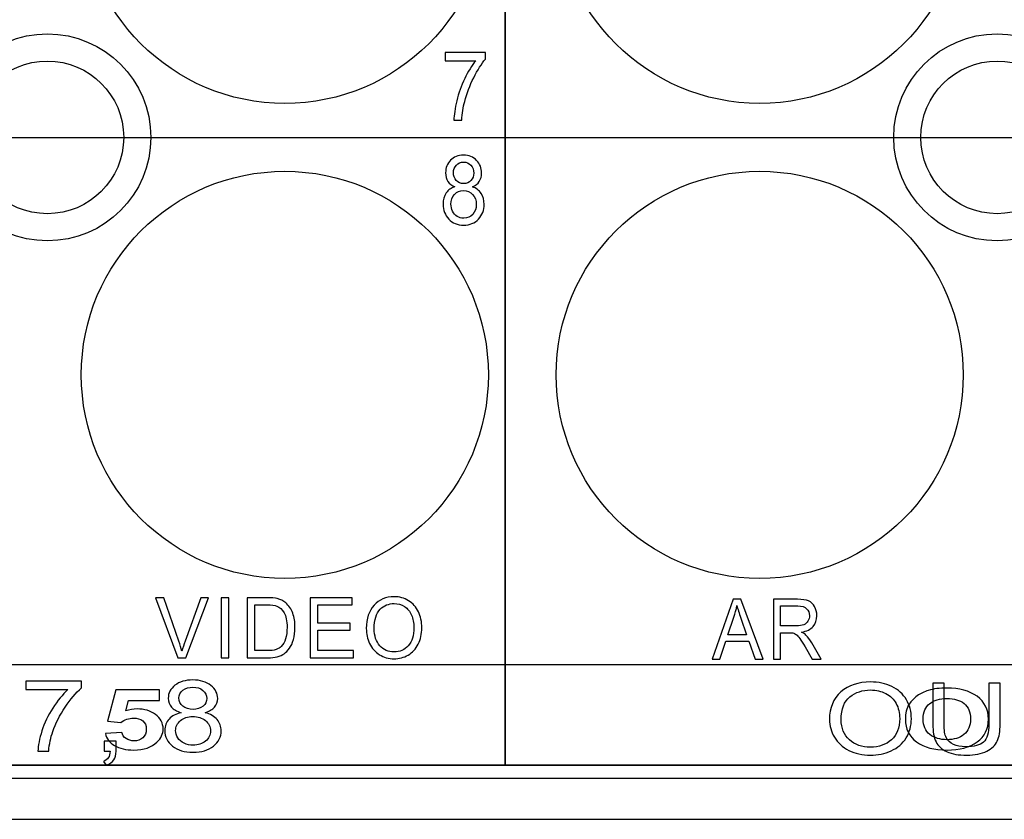
# Model space of a CAD drawing. Units: centimetres. Extents: x -22.1 to 22.1, y -14.8 to -5.8.
# Drawn here: x -18 to -15.1, y -14.8 to -12.4 of the extents above; entities that cross this region are included whole.
import ezdxf

# ---------------------------------------------------------------- set-up
doc = ezdxf.new("R2010")
doc.units = ezdxf.units.CM
doc.header["$MEASUREMENT"] = 0
doc.layers.add('layer 1', color=7, linetype='Continuous')

msp = doc.modelspace()

# ---------------------------------------------------------------- linework, layer by layer
at = {"layer": 'layer 1'}
for points, knots in [([(-20.7298, -11.08796), (-20.7298, -11.08796), (-16.55, -11.08796), (-16.55, -11.08796), (-16.55, -11.08796), (-16.55, -11.08796), (-16.55, -14.60448), (-16.55, -14.60448), (-16.55, -14.60448), (-16.55, -14.60448), (-20.7298, -14.60448), (-20.7298, -14.60448), (-20.7298, -14.60448), (-20.7298, -14.60448), (-20.7298, -11.08796), (-20.7298, -11.08796)], [0, 0, 0, 0, 0.2, 0.2, 0.2, 0.2, 0.4, 0.4, 0.4, 0.4, 0.6, 0.6, 0.6, 0.6, 1, 1, 1, 1]), ([(-16.55, -11.08796), (-16.55, -11.08796), (-12.35, -11.08796), (-12.35, -11.08796), (-12.35, -11.08796), (-12.35, -11.08796), (-12.35, -14.60448), (-12.35, -14.60448), (-12.35, -14.60448), (-12.35, -14.60448), (-16.55, -14.60448), (-16.55, -14.60448), (-16.55, -14.60448), (-16.55, -14.60448), (-16.55, -11.08796), (-16.55, -11.08796)], [0, 0, 0, 0, 0.2, 0.2, 0.2, 0.2, 0.4, 0.4, 0.4, 0.4, 0.6, 0.6, 0.6, 0.6, 1, 1, 1, 1]), ([(-16.60001, -12.055), (-16.60001, -11.72363), (-16.86864, -11.455), (-17.20001, -11.455), (-17.20001, -11.455), (-17.53138, -11.455), (-17.80001, -11.72363), (-17.80001, -12.055), (-17.80001, -12.055), (-17.80001, -12.38637), (-17.53138, -12.655), (-17.20001, -12.655), (-17.20001, -12.655), (-16.86864, -12.655), (-16.60001, -12.38637), (-16.60001, -12.055)], [0, 0, 0, 0, 0.2, 0.2, 0.2, 0.2, 0.4, 0.4, 0.4, 0.4, 0.6, 0.6, 0.6, 0.6, 1, 1, 1, 1]), ([(-15.20001, -12.055), (-15.20001, -11.72363), (-15.46864, -11.455), (-15.80001, -11.455), (-15.80001, -11.455), (-16.13138, -11.455), (-16.40001, -11.72363), (-16.40001, -12.055), (-16.40001, -12.055), (-16.40001, -12.38637), (-16.13138, -12.655), (-15.80001, -12.655), (-15.80001, -12.655), (-15.46864, -12.655), (-15.20001, -12.38637), (-15.20001, -12.055)], [0, 0, 0, 0, 0.2, 0.2, 0.2, 0.2, 0.4, 0.4, 0.4, 0.4, 0.6, 0.6, 0.6, 0.6, 1, 1, 1, 1]), ([(-17.59501, -12.755), (-17.59501, -12.58655), (-17.73156, -12.45), (-17.90001, -12.45), (-17.90001, -12.45), (-18.06846, -12.45), (-18.20501, -12.58655), (-18.20501, -12.755), (-18.20501, -12.755), (-18.20501, -12.92345), (-18.06846, -13.06), (-17.90001, -13.06), (-17.90001, -13.06), (-17.73156, -13.06), (-17.59501, -12.92345), (-17.59501, -12.755)], [0, 0, 0, 0, 0.2, 0.2, 0.2, 0.2, 0.4, 0.4, 0.4, 0.4, 0.6, 0.6, 0.6, 0.6, 1, 1, 1, 1]), ([(-14.79501, -12.755), (-14.79501, -12.58655), (-14.93156, -12.45), (-15.10001, -12.45), (-15.10001, -12.45), (-15.26846, -12.45), (-15.40501, -12.58655), (-15.40501, -12.755), (-15.40501, -12.755), (-15.40501, -12.92345), (-15.26846, -13.06), (-15.10001, -13.06), (-15.10001, -13.06), (-14.93156, -13.06), (-14.79501, -12.92345), (-14.79501, -12.755)], [0, 0, 0, 0, 0.2, 0.2, 0.2, 0.2, 0.4, 0.4, 0.4, 0.4, 0.6, 0.6, 0.6, 0.6, 1, 1, 1, 1]), ([(-16.72723, -12.52914), (-16.72723, -12.52914), (-16.72723, -12.50529), (-16.72723, -12.50529), (-16.72723, -12.50529), (-16.72723, -12.50529), (-16.60851, -12.50529), (-16.60851, -12.50529), (-16.60851, -12.50529), (-16.60851, -12.50529), (-16.60851, -12.52458), (-16.60851, -12.52458), (-16.60851, -12.52458), (-16.62017, -12.53826), (-16.63174, -12.55647), (-16.64323, -12.57914), (-16.64323, -12.57914), (-16.65468, -12.60181), (-16.66356, -12.62519), (-16.6698, -12.64913), (-16.6698, -12.64913), (-16.67432, -12.66606), (-16.67718, -12.68455), (-16.67842, -12.70468), (-16.67842, -12.70468), (-16.67842, -12.70468), (-16.70156, -12.70468), (-16.70156, -12.70468), (-16.70156, -12.70468), (-16.70131, -12.68878), (-16.69849, -12.66959), (-16.69307, -12.64706), (-16.69307, -12.64706), (-16.68764, -12.62458), (-16.67987, -12.60285), (-16.66975, -12.58196), (-16.66975, -12.58196), (-16.65959, -12.56108), (-16.64882, -12.54344), (-16.63738, -12.52914), (-16.63738, -12.52914), (-16.63738, -12.52914), (-16.72723, -12.52914), (-16.72723, -12.52914)], [0, 0, 0, 0, 0.0833333, 0.0833333, 0.0833333, 0.0833333, 0.1666667, 0.1666667, 0.1666667, 0.1666667, 0.25, 0.25, 0.25, 0.25, 0.3333333, 0.3333333, 0.3333333, 0.3333333, 0.4166667, 0.4166667, 0.4166667, 0.4166667, 0.5, 0.5, 0.5, 0.5, 0.5833333, 0.5833333, 0.5833333, 0.5833333, 0.6666667, 0.6666667, 0.6666667, 0.6666667, 0.75, 0.75, 0.75, 0.75, 0.8333333, 0.8333333, 0.8333333, 0.8333333, 1, 1, 1, 1]), ([(-17.67501, -12.755), (-17.67501, -12.63073), (-17.77575, -12.53), (-17.90001, -12.53), (-17.90001, -12.53), (-18.02427, -12.53), (-18.12501, -12.63073), (-18.12501, -12.755), (-18.12501, -12.755), (-18.12501, -12.87926), (-18.02427, -12.98), (-17.90001, -12.98), (-17.90001, -12.98), (-17.77575, -12.98), (-17.67501, -12.87926), (-17.67501, -12.755)], [0, 0, 0, 0, 0.2, 0.2, 0.2, 0.2, 0.4, 0.4, 0.4, 0.4, 0.6, 0.6, 0.6, 0.6, 1, 1, 1, 1]), ([(-14.87501, -12.755), (-14.87501, -12.63073), (-14.97575, -12.53), (-15.10001, -12.53), (-15.10001, -12.53), (-15.22427, -12.53), (-15.32501, -12.63073), (-15.32501, -12.755), (-15.32501, -12.755), (-15.32501, -12.87926), (-15.22427, -12.98), (-15.10001, -12.98), (-15.10001, -12.98), (-14.97575, -12.98), (-14.87501, -12.87926), (-14.87501, -12.755)], [0, 0, 0, 0, 0.2, 0.2, 0.2, 0.2, 0.4, 0.4, 0.4, 0.4, 0.6, 0.6, 0.6, 0.6, 1, 1, 1, 1]), ([(-16.69835, -12.90076), (-16.70771, -12.897), (-16.71462, -12.89164), (-16.71915, -12.88463), (-16.71915, -12.88463), (-16.72363, -12.87767), (-16.72589, -12.86929), (-16.72589, -12.85956), (-16.72589, -12.85956), (-16.72589, -12.84484), (-16.72111, -12.83251), (-16.7115, -12.82249), (-16.7115, -12.82249), (-16.7019, -12.81247), (-16.68917, -12.80744), (-16.67324, -12.80744), (-16.67324, -12.80744), (-16.65723, -12.80744), (-16.64432, -12.81257), (-16.63455, -12.82282), (-16.63455, -12.82282), (-16.62481, -12.83308), (-16.61994, -12.84554), (-16.61994, -12.86026), (-16.61994, -12.86026), (-16.61994, -12.86962), (-16.62216, -12.87776), (-16.6266, -12.88472), (-16.6266, -12.88472), (-16.63109, -12.89164), (-16.63783, -12.897), (-16.64693, -12.90076), (-16.64693, -12.90076), (-16.6357, -12.90481), (-16.62712, -12.9113), (-16.62123, -12.92033), (-16.62123, -12.92033), (-16.61537, -12.92931), (-16.61243, -12.94008), (-16.61243, -12.95255), (-16.61243, -12.95255), (-16.61243, -12.96986), (-16.61798, -12.98435), (-16.62904, -12.9961), (-16.62904, -12.9961), (-16.64014, -13.00786), (-16.65475, -13.01374), (-16.67285, -13.01374), (-16.67285, -13.01374), (-16.69096, -13.01374), (-16.70553, -13.00786), (-16.71663, -12.99606), (-16.71663, -12.99606), (-16.72774, -12.98425), (-16.73328, -12.96953), (-16.73328, -12.95189), (-16.73328, -12.95189), (-16.73328, -12.93877), (-16.73025, -12.92776), (-16.72419, -12.91887), (-16.72419, -12.91887), (-16.71817, -12.91003), (-16.70954, -12.90396), (-16.69835, -12.90076)], [0, 0, 0, 0, 0.0588235, 0.0588235, 0.0588235, 0.0588235, 0.1176471, 0.1176471, 0.1176471, 0.1176471, 0.1764706, 0.1764706, 0.1764706, 0.1764706, 0.2352941, 0.2352941, 0.2352941, 0.2352941, 0.2941176, 0.2941176, 0.2941176, 0.2941176, 0.3529412, 0.3529412, 0.3529412, 0.3529412, 0.4117647, 0.4117647, 0.4117647, 0.4117647, 0.4705882, 0.4705882, 0.4705882, 0.4705882, 0.5294118, 0.5294118, 0.5294118, 0.5294118, 0.5882353, 0.5882353, 0.5882353, 0.5882353, 0.6470588, 0.6470588, 0.6470588, 0.6470588, 0.7058824, 0.7058824, 0.7058824, 0.7058824, 0.7647059, 0.7647059, 0.7647059, 0.7647059, 0.8235294, 0.8235294, 0.8235294, 0.8235294, 0.8823529, 0.8823529, 0.8823529, 0.8823529, 1, 1, 1, 1]), ([(-16.70288, -12.85871), (-16.70288, -12.86826), (-16.70006, -12.87607), (-16.69451, -12.88214), (-16.69451, -12.88214), (-16.68891, -12.8882), (-16.68165, -12.89126), (-16.67272, -12.89126), (-16.67272, -12.89126), (-16.66405, -12.89126), (-16.65693, -12.88825), (-16.65137, -12.88223), (-16.65137, -12.88223), (-16.64582, -12.87621), (-16.64309, -12.86882), (-16.64309, -12.86012), (-16.64309, -12.86012), (-16.64309, -12.851), (-16.6459, -12.84338), (-16.65163, -12.83717), (-16.65163, -12.83717), (-16.65735, -12.83096), (-16.66444, -12.82785), (-16.67298, -12.82785), (-16.67298, -12.82785), (-16.68157, -12.82785), (-16.68869, -12.83091), (-16.69438, -12.83693), (-16.69438, -12.83693), (-16.70006, -12.843), (-16.70288, -12.85029), (-16.70288, -12.85871)], [0, 0, 0, 0, 0.1111111, 0.1111111, 0.1111111, 0.1111111, 0.2222222, 0.2222222, 0.2222222, 0.2222222, 0.3333333, 0.3333333, 0.3333333, 0.3333333, 0.4444444, 0.4444444, 0.4444444, 0.4444444, 0.5555556, 0.5555556, 0.5555556, 0.5555556, 0.6666667, 0.6666667, 0.6666667, 0.6666667, 0.7777778, 0.7777778, 0.7777778, 0.7777778, 1, 1, 1, 1]), ([(-16.60001, -13.455), (-16.60001, -13.12363), (-16.86864, -12.855), (-17.20001, -12.855), (-17.20001, -12.855), (-17.53138, -12.855), (-17.80001, -13.12363), (-17.80001, -13.455), (-17.80001, -13.455), (-17.80001, -13.78637), (-17.53138, -14.055), (-17.20001, -14.055), (-17.20001, -14.055), (-16.86864, -14.055), (-16.60001, -13.78637), (-16.60001, -13.455)], [0, 0, 0, 0, 0.2, 0.2, 0.2, 0.2, 0.4, 0.4, 0.4, 0.4, 0.6, 0.6, 0.6, 0.6, 1, 1, 1, 1]), ([(-15.20001, -13.455), (-15.20001, -13.12363), (-15.46864, -12.855), (-15.80001, -12.855), (-15.80001, -12.855), (-16.13138, -12.855), (-16.40001, -13.12363), (-16.40001, -13.455), (-16.40001, -13.455), (-16.40001, -13.78637), (-16.13138, -14.055), (-15.80001, -14.055), (-15.80001, -14.055), (-15.46864, -14.055), (-15.20001, -13.78637), (-15.20001, -13.455)], [0, 0, 0, 0, 0.2, 0.2, 0.2, 0.2, 0.4, 0.4, 0.4, 0.4, 0.6, 0.6, 0.6, 0.6, 1, 1, 1, 1]), ([(-16.71014, -12.95203), (-16.71014, -12.95909), (-16.7086, -12.96595), (-16.70556, -12.97254), (-16.70556, -12.97254), (-16.70253, -12.97917), (-16.69801, -12.9843), (-16.69199, -12.98792), (-16.69199, -12.98792), (-16.68596, -12.99154), (-16.67952, -12.99338), (-16.6726, -12.99338), (-16.6726, -12.99338), (-16.66184, -12.99338), (-16.65295, -12.98957), (-16.64595, -12.9819), (-16.64595, -12.9819), (-16.63895, -12.97428), (-16.63545, -12.96459), (-16.63545, -12.95283), (-16.63545, -12.95283), (-16.63545, -12.94088), (-16.63903, -12.93101), (-16.64625, -12.9232), (-16.64625, -12.9232), (-16.65347, -12.91539), (-16.66252, -12.91149), (-16.67337, -12.91149), (-16.67337, -12.91149), (-16.68396, -12.91149), (-16.69272, -12.91534), (-16.69967, -12.92306), (-16.69967, -12.92306), (-16.70664, -12.93082), (-16.71014, -12.94046), (-16.71014, -12.95203)], [0, 0, 0, 0, 0.1, 0.1, 0.1, 0.1, 0.2, 0.2, 0.2, 0.2, 0.3, 0.3, 0.3, 0.3, 0.4, 0.4, 0.4, 0.4, 0.5, 0.5, 0.5, 0.5, 0.6, 0.6, 0.6, 0.6, 0.7, 0.7, 0.7, 0.7, 0.8, 0.8, 0.8, 0.8, 1, 1, 1, 1]), ([(-17.51502, -14.28879), (-17.51502, -14.28879), (-17.5813, -14.11202), (-17.5813, -14.11202), (-17.5813, -14.11202), (-17.5813, -14.11202), (-17.55677, -14.11202), (-17.55677, -14.11202), (-17.55677, -14.11202), (-17.55677, -14.11202), (-17.51231, -14.24043), (-17.51231, -14.24043), (-17.51231, -14.24043), (-17.50871, -14.25072), (-17.50573, -14.26039), (-17.50334, -14.26936), (-17.50334, -14.26936), (-17.50067, -14.25973), (-17.4976, -14.2501), (-17.4941, -14.24043), (-17.4941, -14.24043), (-17.4941, -14.24043), (-17.44789, -14.11202), (-17.44789, -14.11202), (-17.44789, -14.11202), (-17.44789, -14.11202), (-17.42478, -14.11202), (-17.42478, -14.11202), (-17.42478, -14.11202), (-17.42478, -14.11202), (-17.49178, -14.28879), (-17.49178, -14.28879), (-17.49178, -14.28879), (-17.49178, -14.28879), (-17.51502, -14.28879), (-17.51502, -14.28879)], [0, 0, 0, 0, 0.1, 0.1, 0.1, 0.1, 0.2, 0.2, 0.2, 0.2, 0.3, 0.3, 0.3, 0.3, 0.4, 0.4, 0.4, 0.4, 0.5, 0.5, 0.5, 0.5, 0.6, 0.6, 0.6, 0.6, 0.7, 0.7, 0.7, 0.7, 0.8, 0.8, 0.8, 0.8, 1, 1, 1, 1]), ([(-17.38731, -14.28879), (-17.38731, -14.28879), (-17.38731, -14.11202), (-17.38731, -14.11202), (-17.38731, -14.11202), (-17.38731, -14.11202), (-17.36469, -14.11202), (-17.36469, -14.11202), (-17.36469, -14.11202), (-17.36469, -14.11202), (-17.36469, -14.28879), (-17.36469, -14.28879), (-17.36469, -14.28879), (-17.36469, -14.28879), (-17.38731, -14.28879), (-17.38731, -14.28879)], [0, 0, 0, 0, 0.2, 0.2, 0.2, 0.2, 0.4, 0.4, 0.4, 0.4, 0.6, 0.6, 0.6, 0.6, 1, 1, 1, 1]), ([(-17.31148, -14.28879), (-17.31148, -14.28879), (-17.31148, -14.11202), (-17.31148, -14.11202), (-17.31148, -14.11202), (-17.31148, -14.11202), (-17.25255, -14.11202), (-17.25255, -14.11202), (-17.25255, -14.11202), (-17.23925, -14.11202), (-17.22909, -14.11289), (-17.22208, -14.11457), (-17.22208, -14.11457), (-17.21228, -14.11688), (-17.20391, -14.12112), (-17.19698, -14.12721), (-17.19698, -14.12721), (-17.18798, -14.13511), (-17.1812, -14.14515), (-17.17674, -14.15742), (-17.17674, -14.15742), (-17.17224, -14.16968), (-17.17001, -14.18368), (-17.17001, -14.19944), (-17.17001, -14.19944), (-17.17001, -14.21286), (-17.17152, -14.22475), (-17.17459, -14.23512), (-17.17459, -14.23512), (-17.17762, -14.24549), (-17.18149, -14.25409), (-17.18627, -14.26089), (-17.18627, -14.26089), (-17.19101, -14.26768), (-17.19619, -14.27303), (-17.20184, -14.2769), (-17.20184, -14.2769), (-17.20746, -14.28081), (-17.21427, -14.28377), (-17.22224, -14.28579), (-17.22224, -14.28579), (-17.23025, -14.2878), (-17.23941, -14.28879), (-17.24973, -14.28879), (-17.24973, -14.28879), (-17.24973, -14.28879), (-17.31148, -14.28879), (-17.31148, -14.28879)], [0, 0, 0, 0, 0.0769231, 0.0769231, 0.0769231, 0.0769231, 0.1538462, 0.1538462, 0.1538462, 0.1538462, 0.2307692, 0.2307692, 0.2307692, 0.2307692, 0.3076923, 0.3076923, 0.3076923, 0.3076923, 0.3846154, 0.3846154, 0.3846154, 0.3846154, 0.4615385, 0.4615385, 0.4615385, 0.4615385, 0.5384615, 0.5384615, 0.5384615, 0.5384615, 0.6153846, 0.6153846, 0.6153846, 0.6153846, 0.6923077, 0.6923077, 0.6923077, 0.6923077, 0.7692308, 0.7692308, 0.7692308, 0.7692308, 0.8461538, 0.8461538, 0.8461538, 0.8461538, 1, 1, 1, 1]), ([(-17.28885, -14.26792), (-17.28885, -14.26792), (-17.25232, -14.26792), (-17.25232, -14.26792), (-17.25232, -14.26792), (-17.24105, -14.26792), (-17.23216, -14.26685), (-17.22575, -14.26467), (-17.22575, -14.26467), (-17.21933, -14.26249), (-17.21423, -14.25945), (-17.21041, -14.25549), (-17.21041, -14.25549), (-17.20503, -14.24998), (-17.20084, -14.24249), (-17.19786, -14.23315), (-17.19786, -14.23315), (-17.19487, -14.22376), (-17.19335, -14.21244), (-17.19335, -14.19907), (-17.19335, -14.19907), (-17.19335, -14.18059), (-17.1963, -14.16639), (-17.20216, -14.15647), (-17.20216, -14.15647), (-17.20806, -14.14651), (-17.21519, -14.13989), (-17.22359, -14.13651), (-17.22359, -14.13651), (-17.22965, -14.13408), (-17.23945, -14.13289), (-17.25287, -14.13289), (-17.25287, -14.13289), (-17.25287, -14.13289), (-17.28885, -14.13289), (-17.28885, -14.13289), (-17.28885, -14.13289), (-17.28885, -14.13289), (-17.28885, -14.26792), (-17.28885, -14.26792)], [0, 0, 0, 0, 0.0909091, 0.0909091, 0.0909091, 0.0909091, 0.1818182, 0.1818182, 0.1818182, 0.1818182, 0.2727273, 0.2727273, 0.2727273, 0.2727273, 0.3636364, 0.3636364, 0.3636364, 0.3636364, 0.4545455, 0.4545455, 0.4545455, 0.4545455, 0.5454545, 0.5454545, 0.5454545, 0.5454545, 0.6363636, 0.6363636, 0.6363636, 0.6363636, 0.7272727, 0.7272727, 0.7272727, 0.7272727, 0.8181818, 0.8181818, 0.8181818, 0.8181818, 1, 1, 1, 1]), ([(-17.1251, -14.28879), (-17.1251, -14.28879), (-17.1251, -14.11202), (-17.1251, -14.11202), (-17.1251, -14.11202), (-17.1251, -14.11202), (-17.0014, -14.11202), (-17.0014, -14.11202), (-17.0014, -14.11202), (-17.0014, -14.11202), (-17.0014, -14.13289), (-17.0014, -14.13289), (-17.0014, -14.13289), (-17.0014, -14.13289), (-17.10247, -14.13289), (-17.10247, -14.13289), (-17.10247, -14.13289), (-17.10247, -14.13289), (-17.10247, -14.18701), (-17.10247, -14.18701), (-17.10247, -14.18701), (-17.10247, -14.18701), (-17.00782, -14.18701), (-17.00782, -14.18701), (-17.00782, -14.18701), (-17.00782, -14.18701), (-17.00782, -14.20775), (-17.00782, -14.20775), (-17.00782, -14.20775), (-17.00782, -14.20775), (-17.10247, -14.20775), (-17.10247, -14.20775), (-17.10247, -14.20775), (-17.10247, -14.20775), (-17.10247, -14.26792), (-17.10247, -14.26792), (-17.10247, -14.26792), (-17.10247, -14.26792), (-16.99741, -14.26792), (-16.99741, -14.26792), (-16.99741, -14.26792), (-16.99741, -14.26792), (-16.99741, -14.28879), (-16.99741, -14.28879), (-16.99741, -14.28879), (-16.99741, -14.28879), (-17.1251, -14.28879), (-17.1251, -14.28879)], [0, 0, 0, 0, 0.0769231, 0.0769231, 0.0769231, 0.0769231, 0.1538462, 0.1538462, 0.1538462, 0.1538462, 0.2307692, 0.2307692, 0.2307692, 0.2307692, 0.3076923, 0.3076923, 0.3076923, 0.3076923, 0.3846154, 0.3846154, 0.3846154, 0.3846154, 0.4615385, 0.4615385, 0.4615385, 0.4615385, 0.5384615, 0.5384615, 0.5384615, 0.5384615, 0.6153846, 0.6153846, 0.6153846, 0.6153846, 0.6923077, 0.6923077, 0.6923077, 0.6923077, 0.7692308, 0.7692308, 0.7692308, 0.7692308, 0.8461538, 0.8461538, 0.8461538, 0.8461538, 1, 1, 1, 1]), ([(-16.95975, -14.20269), (-16.95975, -14.17335), (-16.95214, -14.15038), (-16.93688, -14.13379), (-16.93688, -14.13379), (-16.92163, -14.11721), (-16.90195, -14.10889), (-16.87781, -14.10889), (-16.87781, -14.10889), (-16.86203, -14.10889), (-16.84776, -14.1128), (-16.8351, -14.12058), (-16.8351, -14.12058), (-16.82243, -14.1284), (-16.81275, -14.13927), (-16.80609, -14.15322), (-16.80609, -14.15322), (-16.79944, -14.16713), (-16.79613, -14.18298), (-16.79613, -14.20063), (-16.79613, -14.20063), (-16.79613, -14.21858), (-16.79959, -14.23463), (-16.80661, -14.24874), (-16.80661, -14.24874), (-16.81362, -14.2629), (-16.82354, -14.2736), (-16.83637, -14.28089), (-16.83637, -14.28089), (-16.84924, -14.28817), (-16.86306, -14.29179), (-16.87792, -14.29179), (-16.87792, -14.29179), (-16.89406, -14.29179), (-16.90843, -14.2878), (-16.92111, -14.27974), (-16.92111, -14.27974), (-16.93381, -14.27171), (-16.94342, -14.26072), (-16.94995, -14.24681), (-16.94995, -14.24681), (-16.95649, -14.23294), (-16.95975, -14.21821), (-16.95975, -14.20269)], [0, 0, 0, 0, 0.0833333, 0.0833333, 0.0833333, 0.0833333, 0.1666667, 0.1666667, 0.1666667, 0.1666667, 0.25, 0.25, 0.25, 0.25, 0.3333333, 0.3333333, 0.3333333, 0.3333333, 0.4166667, 0.4166667, 0.4166667, 0.4166667, 0.5, 0.5, 0.5, 0.5, 0.5833333, 0.5833333, 0.5833333, 0.5833333, 0.6666667, 0.6666667, 0.6666667, 0.6666667, 0.75, 0.75, 0.75, 0.75, 0.8333333, 0.8333333, 0.8333333, 0.8333333, 1, 1, 1, 1]), ([(-16.93641, -14.20306), (-16.93641, -14.22438), (-16.93087, -14.24113), (-16.91979, -14.2534), (-16.91979, -14.2534), (-16.90868, -14.26566), (-16.89478, -14.27179), (-16.87804, -14.27179), (-16.87804, -14.27179), (-16.86099, -14.27179), (-16.84697, -14.26562), (-16.83597, -14.25323), (-16.83597, -14.25323), (-16.82497, -14.24084), (-16.81944, -14.22327), (-16.81944, -14.20051), (-16.81944, -14.20051), (-16.81944, -14.18615), (-16.82183, -14.17359), (-16.82653, -14.16285), (-16.82653, -14.16285), (-16.83123, -14.15211), (-16.83812, -14.1438), (-16.84717, -14.13787), (-16.84717, -14.13787), (-16.85625, -14.13198), (-16.8664, -14.12902), (-16.87768, -14.12902), (-16.87768, -14.12902), (-16.89374, -14.12902), (-16.90752, -14.1347), (-16.91907, -14.1461), (-16.91907, -14.1461), (-16.93063, -14.15746), (-16.93641, -14.17647), (-16.93641, -14.20306)], [0, 0, 0, 0, 0.1, 0.1, 0.1, 0.1, 0.2, 0.2, 0.2, 0.2, 0.3, 0.3, 0.3, 0.3, 0.4, 0.4, 0.4, 0.4, 0.5, 0.5, 0.5, 0.5, 0.6, 0.6, 0.6, 0.6, 0.7, 0.7, 0.7, 0.7, 0.8, 0.8, 0.8, 0.8, 1, 1, 1, 1]), ([(-15.93984, -14.29341), (-15.93984, -14.29341), (-15.87818, -14.11664), (-15.87818, -14.11664), (-15.87818, -14.11664), (-15.87818, -14.11664), (-15.85531, -14.11664), (-15.85531, -14.11664), (-15.85531, -14.11664), (-15.85531, -14.11664), (-15.78962, -14.29341), (-15.78962, -14.29341), (-15.78962, -14.29341), (-15.78962, -14.29341), (-15.81384, -14.29341), (-15.81384, -14.29341), (-15.81384, -14.29341), (-15.81384, -14.29341), (-15.83256, -14.23987), (-15.83256, -14.23987), (-15.83256, -14.23987), (-15.83256, -14.23987), (-15.89967, -14.23987), (-15.89967, -14.23987), (-15.89967, -14.23987), (-15.89967, -14.23987), (-15.91727, -14.29341), (-15.91727, -14.29341), (-15.91727, -14.29341), (-15.91727, -14.29341), (-15.93984, -14.29341), (-15.93984, -14.29341)], [0, 0, 0, 0, 0.1111111, 0.1111111, 0.1111111, 0.1111111, 0.2222222, 0.2222222, 0.2222222, 0.2222222, 0.3333333, 0.3333333, 0.3333333, 0.3333333, 0.4444444, 0.4444444, 0.4444444, 0.4444444, 0.5555556, 0.5555556, 0.5555556, 0.5555556, 0.6666667, 0.6666667, 0.6666667, 0.6666667, 0.7777778, 0.7777778, 0.7777778, 0.7777778, 1, 1, 1, 1]), ([(-15.89354, -14.22081), (-15.89354, -14.22081), (-15.83909, -14.22081), (-15.83909, -14.22081), (-15.83909, -14.22081), (-15.83909, -14.22081), (-15.85587, -14.17187), (-15.85587, -14.17187), (-15.85587, -14.17187), (-15.86096, -14.15702), (-15.86477, -14.14479), (-15.86723, -14.1352), (-15.86723, -14.1352), (-15.86929, -14.14656), (-15.87217, -14.1578), (-15.8759, -14.16899), (-15.8759, -14.16899), (-15.8759, -14.16899), (-15.89354, -14.22081), (-15.89354, -14.22081)], [0, 0, 0, 0, 0.1666667, 0.1666667, 0.1666667, 0.1666667, 0.3333333, 0.3333333, 0.3333333, 0.3333333, 0.5, 0.5, 0.5, 0.5, 0.6666667, 0.6666667, 0.6666667, 0.6666667, 1, 1, 1, 1]), ([(-15.75986, -14.29341), (-15.75986, -14.29341), (-15.75986, -14.11664), (-15.75986, -14.11664), (-15.75986, -14.11664), (-15.75986, -14.11664), (-15.68871, -14.11664), (-15.68871, -14.11664), (-15.68871, -14.11664), (-15.67441, -14.11664), (-15.66353, -14.11825), (-15.65609, -14.12142), (-15.65609, -14.12142), (-15.64866, -14.12459), (-15.64272, -14.13018), (-15.63823, -14.13821), (-15.63823, -14.13821), (-15.63379, -14.14627), (-15.63158, -14.15516), (-15.63158, -14.16488), (-15.63158, -14.16488), (-15.63158, -14.17743), (-15.63525, -14.18797), (-15.64265, -14.19657), (-15.64265, -14.19657), (-15.65, -14.20517), (-15.6614, -14.21064), (-15.67679, -14.21299), (-15.67679, -14.21299), (-15.67116, -14.21595), (-15.6669, -14.21888), (-15.66398, -14.2218), (-15.66398, -14.2218), (-15.65777, -14.22805), (-15.65191, -14.23591), (-15.64634, -14.2453), (-15.64634, -14.2453), (-15.64634, -14.2453), (-15.61843, -14.29341), (-15.61843, -14.29341), (-15.61843, -14.29341), (-15.61843, -14.29341), (-15.64514, -14.29341), (-15.64514, -14.29341), (-15.64514, -14.29341), (-15.64514, -14.29341), (-15.66637, -14.25662), (-15.66637, -14.25662), (-15.66637, -14.25662), (-15.67257, -14.24604), (-15.67769, -14.23789), (-15.68173, -14.23229), (-15.68173, -14.23229), (-15.68573, -14.22665), (-15.68931, -14.2227), (-15.69249, -14.22048), (-15.69249, -14.22048), (-15.69567, -14.21822), (-15.69888, -14.21665), (-15.70217, -14.21575), (-15.70217, -14.21575), (-15.70459, -14.21521), (-15.70852, -14.21492), (-15.71401, -14.21492), (-15.71401, -14.21492), (-15.71401, -14.21492), (-15.73864, -14.21492), (-15.73864, -14.21492), (-15.73864, -14.21492), (-15.73864, -14.21492), (-15.73864, -14.29341), (-15.73864, -14.29341), (-15.73864, -14.29341), (-15.73864, -14.29341), (-15.75986, -14.29341), (-15.75986, -14.29341)], [0, 0, 0, 0, 0.05, 0.05, 0.05, 0.05, 0.1, 0.1, 0.1, 0.1, 0.15, 0.15, 0.15, 0.15, 0.2, 0.2, 0.2, 0.2, 0.25, 0.25, 0.25, 0.25, 0.3, 0.3, 0.3, 0.3, 0.35, 0.35, 0.35, 0.35, 0.4, 0.4, 0.4, 0.4, 0.45, 0.45, 0.45, 0.45, 0.5, 0.5, 0.5, 0.5, 0.55, 0.55, 0.55, 0.55, 0.6, 0.6, 0.6, 0.6, 0.65, 0.65, 0.65, 0.65, 0.7, 0.7, 0.7, 0.7, 0.75, 0.75, 0.75, 0.75, 0.8, 0.8, 0.8, 0.8, 0.85, 0.85, 0.85, 0.85, 0.9, 0.9, 0.9, 0.9, 1, 1, 1, 1]), ([(-15.73864, -14.19468), (-15.73864, -14.19468), (-15.69297, -14.19468), (-15.69297, -14.19468), (-15.69297, -14.19468), (-15.68329, -14.19468), (-15.67568, -14.19356), (-15.67022, -14.19134), (-15.67022, -14.19134), (-15.66473, -14.18912), (-15.66058, -14.18558), (-15.65774, -14.18072), (-15.65774, -14.18072), (-15.65489, -14.17587), (-15.65348, -14.1706), (-15.65348, -14.16488), (-15.65348, -14.16488), (-15.65348, -14.15652), (-15.65621, -14.14965), (-15.66174, -14.14426), (-15.66174, -14.14426), (-15.66723, -14.13887), (-15.67594, -14.13619), (-15.68786, -14.13619), (-15.68786, -14.13619), (-15.68786, -14.13619), (-15.73864, -14.13619), (-15.73864, -14.13619), (-15.73864, -14.13619), (-15.73864, -14.13619), (-15.73864, -14.19468), (-15.73864, -14.19468)], [0, 0, 0, 0, 0.1111111, 0.1111111, 0.1111111, 0.1111111, 0.2222222, 0.2222222, 0.2222222, 0.2222222, 0.3333333, 0.3333333, 0.3333333, 0.3333333, 0.4444444, 0.4444444, 0.4444444, 0.4444444, 0.5555556, 0.5555556, 0.5555556, 0.5555556, 0.6666667, 0.6666667, 0.6666667, 0.6666667, 0.7777778, 0.7777778, 0.7777778, 0.7777778, 1, 1, 1, 1]), ([(-20.73082, -14.30939), (-20.73082, -14.30939), (-3.9012, -14.30939), (-3.9012, -14.30939), (-3.9012, -14.30939), (-3.9012, -14.30939), (-3.9012, -14.60583), (-3.9012, -14.60583), (-3.9012, -14.60583), (-3.9012, -14.60583), (-20.73082, -14.60583), (-20.73082, -14.60583), (-20.73082, -14.60583), (-20.73082, -14.60583), (-20.73082, -14.30939), (-20.73082, -14.30939)], [0, 0, 0, 0, 0.2, 0.2, 0.2, 0.2, 0.4, 0.4, 0.4, 0.4, 0.6, 0.6, 0.6, 0.6, 1, 1, 1, 1]), ([(-17.96314, -14.38261), (-17.96314, -14.38261), (-17.96314, -14.35797), (-17.96314, -14.35797), (-17.96314, -14.35797), (-17.96314, -14.35797), (-17.79974, -14.35797), (-17.79974, -14.35797), (-17.79974, -14.35797), (-17.79974, -14.35797), (-17.79974, -14.37789), (-17.79974, -14.37789), (-17.79974, -14.37789), (-17.81578, -14.39203), (-17.83172, -14.41084), (-17.84753, -14.43426), (-17.84753, -14.43426), (-17.86328, -14.45768), (-17.8755, -14.48183), (-17.88408, -14.50656), (-17.88408, -14.50656), (-17.89031, -14.52406), (-17.89425, -14.54315), (-17.89596, -14.56395), (-17.89596, -14.56395), (-17.89596, -14.56395), (-17.92782, -14.56395), (-17.92782, -14.56395), (-17.92782, -14.56395), (-17.92746, -14.54753), (-17.92359, -14.5277), (-17.91613, -14.50443), (-17.91613, -14.50443), (-17.90866, -14.4812), (-17.89796, -14.45875), (-17.88403, -14.43717), (-17.88403, -14.43717), (-17.87004, -14.4156), (-17.85523, -14.39738), (-17.83947, -14.38261), (-17.83947, -14.38261), (-17.83947, -14.38261), (-17.96314, -14.38261), (-17.96314, -14.38261)], [0, 0, 0, 0, 0.0833333, 0.0833333, 0.0833333, 0.0833333, 0.1666667, 0.1666667, 0.1666667, 0.1666667, 0.25, 0.25, 0.25, 0.25, 0.3333333, 0.3333333, 0.3333333, 0.3333333, 0.4166667, 0.4166667, 0.4166667, 0.4166667, 0.5, 0.5, 0.5, 0.5, 0.5833333, 0.5833333, 0.5833333, 0.5833333, 0.6666667, 0.6666667, 0.6666667, 0.6666667, 0.75, 0.75, 0.75, 0.75, 0.8333333, 0.8333333, 0.8333333, 0.8333333, 1, 1, 1, 1]), ([(-17.50576, -14.45078), (-17.51864, -14.44689), (-17.52816, -14.44135), (-17.53439, -14.43411), (-17.53439, -14.43411), (-17.54056, -14.42692), (-17.54368, -14.41827), (-17.54368, -14.40821), (-17.54368, -14.40821), (-17.54368, -14.393), (-17.53709, -14.38027), (-17.52387, -14.36992), (-17.52387, -14.36992), (-17.51065, -14.35957), (-17.49313, -14.35437), (-17.4712, -14.35437), (-17.4712, -14.35437), (-17.44916, -14.35437), (-17.43141, -14.35967), (-17.41795, -14.37026), (-17.41795, -14.37026), (-17.40455, -14.38086), (-17.39785, -14.39373), (-17.39785, -14.40894), (-17.39785, -14.40894), (-17.39785, -14.41861), (-17.40091, -14.42702), (-17.40702, -14.43421), (-17.40702, -14.43421), (-17.41318, -14.44135), (-17.42247, -14.44689), (-17.43499, -14.45078), (-17.43499, -14.45078), (-17.41954, -14.45496), (-17.40772, -14.46166), (-17.39961, -14.47099), (-17.39961, -14.47099), (-17.39156, -14.48028), (-17.3875, -14.4914), (-17.3875, -14.50428), (-17.3875, -14.50428), (-17.3875, -14.52216), (-17.39514, -14.53713), (-17.41037, -14.54928), (-17.41037, -14.54928), (-17.42564, -14.56142), (-17.44575, -14.5675), (-17.47068, -14.5675), (-17.47068, -14.5675), (-17.4956, -14.5675), (-17.51564, -14.56142), (-17.53092, -14.54923), (-17.53092, -14.54923), (-17.54621, -14.53703), (-17.55384, -14.52182), (-17.55384, -14.5036), (-17.55384, -14.5036), (-17.55384, -14.49004), (-17.54967, -14.47867), (-17.54132, -14.46949), (-17.54132, -14.46949), (-17.53304, -14.46035), (-17.52117, -14.45408), (-17.50576, -14.45078)], [0, 0, 0, 0, 0.0588235, 0.0588235, 0.0588235, 0.0588235, 0.1176471, 0.1176471, 0.1176471, 0.1176471, 0.1764706, 0.1764706, 0.1764706, 0.1764706, 0.2352941, 0.2352941, 0.2352941, 0.2352941, 0.2941176, 0.2941176, 0.2941176, 0.2941176, 0.3529412, 0.3529412, 0.3529412, 0.3529412, 0.4117647, 0.4117647, 0.4117647, 0.4117647, 0.4705882, 0.4705882, 0.4705882, 0.4705882, 0.5294118, 0.5294118, 0.5294118, 0.5294118, 0.5882353, 0.5882353, 0.5882353, 0.5882353, 0.6470588, 0.6470588, 0.6470588, 0.6470588, 0.7058824, 0.7058824, 0.7058824, 0.7058824, 0.7647059, 0.7647059, 0.7647059, 0.7647059, 0.8235294, 0.8235294, 0.8235294, 0.8235294, 0.8823529, 0.8823529, 0.8823529, 0.8823529, 1, 1, 1, 1]), ([(-15.59437, -14.47084), (-15.59437, -14.43619), (-15.58314, -14.40908), (-15.56063, -14.38949), (-15.56063, -14.38949), (-15.53812, -14.36991), (-15.50907, -14.3601), (-15.47346, -14.3601), (-15.47346, -14.3601), (-15.45017, -14.3601), (-15.42914, -14.36471), (-15.41045, -14.3739), (-15.41045, -14.3739), (-15.39175, -14.38313), (-15.37747, -14.39596), (-15.36765, -14.41243), (-15.36765, -14.41243), (-15.35784, -14.42885), (-15.35295, -14.44756), (-15.35295, -14.46841), (-15.35295, -14.46841), (-15.35295, -14.48959), (-15.35807, -14.50854), (-15.36841, -14.52521), (-15.36841, -14.52521), (-15.37876, -14.54193), (-15.39339, -14.55456), (-15.41232, -14.56316), (-15.41232, -14.56316), (-15.43132, -14.57176), (-15.45171, -14.57604), (-15.47363, -14.57604), (-15.47363, -14.57604), (-15.49744, -14.57604), (-15.51865, -14.57132), (-15.53734, -14.5618), (-15.53734, -14.5618), (-15.5561, -14.55232), (-15.57027, -14.53935), (-15.5799, -14.52293), (-15.5799, -14.52293), (-15.58954, -14.50655), (-15.59437, -14.48916), (-15.59437, -14.47084)], [0, 0, 0, 0, 0.0833333, 0.0833333, 0.0833333, 0.0833333, 0.1666667, 0.1666667, 0.1666667, 0.1666667, 0.25, 0.25, 0.25, 0.25, 0.3333333, 0.3333333, 0.3333333, 0.3333333, 0.4166667, 0.4166667, 0.4166667, 0.4166667, 0.5, 0.5, 0.5, 0.5, 0.5833333, 0.5833333, 0.5833333, 0.5833333, 0.6666667, 0.6666667, 0.6666667, 0.6666667, 0.75, 0.75, 0.75, 0.75, 0.8333333, 0.8333333, 0.8333333, 0.8333333, 1, 1, 1, 1]), ([(-15.12463, -14.36379), (-15.12463, -14.36379), (-15.09118, -14.36379), (-15.09118, -14.36379), (-15.09118, -14.36379), (-15.09118, -14.36379), (-15.09118, -14.48439), (-15.09118, -14.48439), (-15.09118, -14.48439), (-15.09118, -14.50534), (-15.09406, -14.522), (-15.09983, -14.53435), (-15.09983, -14.53435), (-15.10559, -14.54669), (-15.11593, -14.5567), (-15.13092, -14.56442), (-15.13092, -14.56442), (-15.14591, -14.5722), (-15.16554, -14.57604), (-15.18988, -14.57604), (-15.18988, -14.57604), (-15.2135, -14.57604), (-15.23291, -14.57268), (-15.24789, -14.56593), (-15.24789, -14.56593), (-15.26294, -14.55922), (-15.2737, -14.54946), (-15.28011, -14.53668), (-15.28011, -14.53668), (-15.28657, -14.5239), (-15.28974, -14.5065), (-15.28974, -14.48439), (-15.28974, -14.48439), (-15.28974, -14.48439), (-15.28974, -14.36379), (-15.28974, -14.36379), (-15.28974, -14.36379), (-15.28974, -14.36379), (-15.25635, -14.36379), (-15.25635, -14.36379), (-15.25635, -14.36379), (-15.25635, -14.36379), (-15.25635, -14.48425), (-15.25635, -14.48425), (-15.25635, -14.48425), (-15.25635, -14.50237), (-15.25429, -14.51573), (-15.25024, -14.52429), (-15.25024, -14.52429), (-15.24619, -14.53289), (-15.23914, -14.5395), (-15.22925, -14.54416), (-15.22925, -14.54416), (-15.21932, -14.54883), (-15.20715, -14.55116), (-15.19282, -14.55116), (-15.19282, -14.55116), (-15.16825, -14.55116), (-15.15073, -14.54654), (-15.14027, -14.53731), (-15.14027, -14.53731), (-15.12987, -14.52813), (-15.12463, -14.51044), (-15.12463, -14.48425), (-15.12463, -14.48425), (-15.12463, -14.48425), (-15.12463, -14.36379), (-15.12463, -14.36379)], [0, 0, 0, 0, 0.0555556, 0.0555556, 0.0555556, 0.0555556, 0.1111111, 0.1111111, 0.1111111, 0.1111111, 0.1666667, 0.1666667, 0.1666667, 0.1666667, 0.2222222, 0.2222222, 0.2222222, 0.2222222, 0.2777778, 0.2777778, 0.2777778, 0.2777778, 0.3333333, 0.3333333, 0.3333333, 0.3333333, 0.3888889, 0.3888889, 0.3888889, 0.3888889, 0.4444444, 0.4444444, 0.4444444, 0.4444444, 0.5, 0.5, 0.5, 0.5, 0.5555556, 0.5555556, 0.5555556, 0.5555556, 0.6111111, 0.6111111, 0.6111111, 0.6111111, 0.6666667, 0.6666667, 0.6666667, 0.6666667, 0.7222222, 0.7222222, 0.7222222, 0.7222222, 0.7777778, 0.7777778, 0.7777778, 0.7777778, 0.8333333, 0.8333333, 0.8333333, 0.8333333, 0.8888889, 0.8888889, 0.8888889, 0.8888889, 1, 1, 1, 1]), ([(-17.72853, -14.51243), (-17.72853, -14.51243), (-17.68032, -14.50898), (-17.68032, -14.50898), (-17.68032, -14.50898), (-17.67898, -14.51659), (-17.67486, -14.52263), (-17.6681, -14.52708), (-17.6681, -14.52708), (-17.66133, -14.53156), (-17.65351, -14.53378), (-17.6447, -14.53378), (-17.6447, -14.53378), (-17.63459, -14.53378), (-17.62601, -14.5309), (-17.61902, -14.52519), (-17.61902, -14.52519), (-17.61202, -14.51943), (-17.60849, -14.51075), (-17.60849, -14.49919), (-17.60849, -14.49919), (-17.60849, -14.48837), (-17.61196, -14.48022), (-17.61895, -14.47479), (-17.61895, -14.47479), (-17.62589, -14.46936), (-17.63494, -14.46665), (-17.64605, -14.46665), (-17.64605, -14.46665), (-17.65993, -14.46665), (-17.67239, -14.47096), (-17.68343, -14.47956), (-17.68343, -14.47956), (-17.68343, -14.47956), (-17.7227, -14.47557), (-17.7227, -14.47557), (-17.7227, -14.47557), (-17.7227, -14.47557), (-17.69789, -14.38363), (-17.69789, -14.38363), (-17.69789, -14.38363), (-17.69789, -14.38363), (-17.56992, -14.38363), (-17.56992, -14.38363), (-17.56992, -14.38363), (-17.56992, -14.38363), (-17.56992, -14.4153), (-17.56992, -14.4153), (-17.56992, -14.4153), (-17.56992, -14.4153), (-17.66121, -14.4153), (-17.66121, -14.4153), (-17.66121, -14.4153), (-17.66121, -14.4153), (-17.6688, -14.44534), (-17.6688, -14.44534), (-17.6688, -14.44534), (-17.65798, -14.44155), (-17.647, -14.43966), (-17.63571, -14.43966), (-17.63571, -14.43966), (-17.61425, -14.43966), (-17.59603, -14.44513), (-17.58115, -14.45603), (-17.58115, -14.45603), (-17.56622, -14.46697), (-17.55876, -14.48117), (-17.55876, -14.49861), (-17.55876, -14.49861), (-17.55876, -14.51313), (-17.56475, -14.52613), (-17.57681, -14.53753), (-17.57681, -14.53753), (-17.59327, -14.55312), (-17.61602, -14.56089), (-17.64517, -14.56089), (-17.64517, -14.56089), (-17.6685, -14.56089), (-17.68749, -14.55653), (-17.7022, -14.54777), (-17.7022, -14.54777), (-17.71688, -14.53901), (-17.7257, -14.52724), (-17.72853, -14.51243)], [0, 0, 0, 0, 0.0454545, 0.0454545, 0.0454545, 0.0454545, 0.0909091, 0.0909091, 0.0909091, 0.0909091, 0.1363636, 0.1363636, 0.1363636, 0.1363636, 0.1818182, 0.1818182, 0.1818182, 0.1818182, 0.2272727, 0.2272727, 0.2272727, 0.2272727, 0.2727273, 0.2727273, 0.2727273, 0.2727273, 0.3181818, 0.3181818, 0.3181818, 0.3181818, 0.3636364, 0.3636364, 0.3636364, 0.3636364, 0.4090909, 0.4090909, 0.4090909, 0.4090909, 0.4545455, 0.4545455, 0.4545455, 0.4545455, 0.5, 0.5, 0.5, 0.5, 0.5454545, 0.5454545, 0.5454545, 0.5454545, 0.5909091, 0.5909091, 0.5909091, 0.5909091, 0.6363636, 0.6363636, 0.6363636, 0.6363636, 0.6818182, 0.6818182, 0.6818182, 0.6818182, 0.7272727, 0.7272727, 0.7272727, 0.7272727, 0.7727273, 0.7727273, 0.7727273, 0.7727273, 0.8181818, 0.8181818, 0.8181818, 0.8181818, 0.8636364, 0.8636364, 0.8636364, 0.8636364, 0.9090909, 0.9090909, 0.9090909, 0.9090909, 1, 1, 1, 1]), ([(-17.51199, -14.40734), (-17.51199, -14.4172), (-17.50812, -14.42527), (-17.50047, -14.43154), (-17.50047, -14.43154), (-17.49278, -14.43781), (-17.48278, -14.44096), (-17.4705, -14.44096), (-17.4705, -14.44096), (-17.45857, -14.44096), (-17.44875, -14.43785), (-17.4411, -14.43163), (-17.4411, -14.43163), (-17.43347, -14.42542), (-17.42971, -14.41779), (-17.42971, -14.4088), (-17.42971, -14.4088), (-17.42971, -14.39937), (-17.43358, -14.3915), (-17.44145, -14.38508), (-17.44145, -14.38508), (-17.44934, -14.37867), (-17.45909, -14.37546), (-17.47085, -14.37546), (-17.47085, -14.37546), (-17.48267, -14.37546), (-17.49248, -14.37862), (-17.5003, -14.38484), (-17.5003, -14.38484), (-17.50812, -14.39111), (-17.51199, -14.39864), (-17.51199, -14.40734)], [0, 0, 0, 0, 0.1111111, 0.1111111, 0.1111111, 0.1111111, 0.2222222, 0.2222222, 0.2222222, 0.2222222, 0.3333333, 0.3333333, 0.3333333, 0.3333333, 0.4444444, 0.4444444, 0.4444444, 0.4444444, 0.5555556, 0.5555556, 0.5555556, 0.5555556, 0.6666667, 0.6666667, 0.6666667, 0.6666667, 0.7777778, 0.7777778, 0.7777778, 0.7777778, 1, 1, 1, 1]), ([(-15.55991, -14.47127), (-15.55991, -14.49644), (-15.55175, -14.51622), (-15.53541, -14.5307), (-15.53541, -14.5307), (-15.519, -14.54518), (-15.4985, -14.55242), (-15.47381, -14.55242), (-15.47381, -14.55242), (-15.44865, -14.55242), (-15.42796, -14.54513), (-15.41173, -14.53051), (-15.41173, -14.53051), (-15.39551, -14.51588), (-15.38734, -14.49513), (-15.38734, -14.46826), (-15.38734, -14.46826), (-15.38734, -14.4513), (-15.39086, -14.43648), (-15.39781, -14.4238), (-15.39781, -14.4238), (-15.40474, -14.41112), (-15.41491, -14.4013), (-15.42826, -14.3943), (-15.42826, -14.3943), (-15.44166, -14.38736), (-15.45665, -14.38386), (-15.47328, -14.38386), (-15.47328, -14.38386), (-15.49696, -14.38386), (-15.5173, -14.39056), (-15.53435, -14.40402), (-15.53435, -14.40402), (-15.5514, -14.41743), (-15.55991, -14.43988), (-15.55991, -14.47127)], [0, 0, 0, 0, 0.1, 0.1, 0.1, 0.1, 0.2, 0.2, 0.2, 0.2, 0.3, 0.3, 0.3, 0.3, 0.4, 0.4, 0.4, 0.4, 0.5, 0.5, 0.5, 0.5, 0.6, 0.6, 0.6, 0.6, 0.7, 0.7, 0.7, 0.7, 0.8, 0.8, 0.8, 0.8, 1, 1, 1, 1]), ([(-15.37073, -14.47064), (-15.37073, -14.45262), (-15.36692, -14.43752), (-15.35922, -14.4253), (-15.35922, -14.4253), (-15.35346, -14.41633), (-15.34564, -14.40823), (-15.3357, -14.40107), (-15.3357, -14.40107), (-15.32577, -14.39395), (-15.31489, -14.38865), (-15.30308, -14.38519), (-15.30308, -14.38519), (-15.28733, -14.3805), (-15.26922, -14.3782), (-15.24865, -14.3782), (-15.24865, -14.3782), (-15.21144, -14.3782), (-15.18169, -14.38626), (-15.15936, -14.40243), (-15.15936, -14.40243), (-15.13702, -14.41855), (-15.12585, -14.44102), (-15.12585, -14.46977), (-15.12585, -14.46977), (-15.12585, -14.49832), (-15.13697, -14.52062), (-15.15911, -14.53674), (-15.15911, -14.53674), (-15.18128, -14.55283), (-15.21091, -14.56089), (-15.24793, -14.56089), (-15.24793, -14.56089), (-15.2855, -14.56089), (-15.31536, -14.55287), (-15.33753, -14.53687), (-15.33753, -14.53687), (-15.35969, -14.52082), (-15.37073, -14.49873), (-15.37073, -14.47064)], [0, 0, 0, 0, 0.0909091, 0.0909091, 0.0909091, 0.0909091, 0.1818182, 0.1818182, 0.1818182, 0.1818182, 0.2727273, 0.2727273, 0.2727273, 0.2727273, 0.3636364, 0.3636364, 0.3636364, 0.3636364, 0.4545455, 0.4545455, 0.4545455, 0.4545455, 0.5454545, 0.5454545, 0.5454545, 0.5454545, 0.6363636, 0.6363636, 0.6363636, 0.6363636, 0.7272727, 0.7272727, 0.7272727, 0.7272727, 0.8181818, 0.8181818, 0.8181818, 0.8181818, 1, 1, 1, 1]), ([(-15.37073, -14.47064), (-15.37073, -14.45262), (-15.36692, -14.43752), (-15.35922, -14.4253), (-15.35922, -14.4253), (-15.35346, -14.41633), (-15.34564, -14.40823), (-15.3357, -14.40107), (-15.3357, -14.40107), (-15.32577, -14.39395), (-15.31489, -14.38865), (-15.30308, -14.38519), (-15.30308, -14.38519), (-15.28733, -14.3805), (-15.26922, -14.3782), (-15.24865, -14.3782), (-15.24865, -14.3782), (-15.21144, -14.3782), (-15.18169, -14.38626), (-15.15936, -14.40243), (-15.15936, -14.40243), (-15.13702, -14.41855), (-15.12585, -14.44102), (-15.12585, -14.46977), (-15.12585, -14.46977), (-15.12585, -14.49832), (-15.13697, -14.52062), (-15.15911, -14.53674), (-15.15911, -14.53674), (-15.18128, -14.55283), (-15.21091, -14.56089), (-15.24793, -14.56089), (-15.24793, -14.56089), (-15.2855, -14.56089), (-15.31536, -14.55287), (-15.33753, -14.53687), (-15.33753, -14.53687), (-15.35969, -14.52082), (-15.37073, -14.49873), (-15.37073, -14.47064)], [0, 0, 0, 0, 0.0909091, 0.0909091, 0.0909091, 0.0909091, 0.1818182, 0.1818182, 0.1818182, 0.1818182, 0.2727273, 0.2727273, 0.2727273, 0.2727273, 0.3636364, 0.3636364, 0.3636364, 0.3636364, 0.4545455, 0.4545455, 0.4545455, 0.4545455, 0.5454545, 0.5454545, 0.5454545, 0.5454545, 0.6363636, 0.6363636, 0.6363636, 0.6363636, 0.7272727, 0.7272727, 0.7272727, 0.7272727, 0.8181818, 0.8181818, 0.8181818, 0.8181818, 1, 1, 1, 1]), ([(-15.31825, -14.46944), (-15.31825, -14.48944), (-15.31161, -14.50462), (-15.29843, -14.51494), (-15.29843, -14.51494), (-15.28521, -14.52527), (-15.26845, -14.53041), (-15.24812, -14.53041), (-15.24812, -14.53041), (-15.22784, -14.53041), (-15.21114, -14.52531), (-15.19809, -14.51502), (-15.19809, -14.51502), (-15.18511, -14.50478), (-15.17858, -14.48944), (-15.17858, -14.46895), (-15.17858, -14.46895), (-15.17858, -14.44871), (-15.18492, -14.43361), (-15.19757, -14.42361), (-15.19757, -14.42361), (-15.21027, -14.41366), (-15.22713, -14.40868), (-15.24812, -14.40868), (-15.24812, -14.40868), (-15.26917, -14.40868), (-15.28609, -14.41374), (-15.29896, -14.42382), (-15.29896, -14.42382), (-15.31178, -14.4339), (-15.31825, -14.44908), (-15.31825, -14.46944)], [0, 0, 0, 0, 0.1111111, 0.1111111, 0.1111111, 0.1111111, 0.2222222, 0.2222222, 0.2222222, 0.2222222, 0.3333333, 0.3333333, 0.3333333, 0.3333333, 0.4444444, 0.4444444, 0.4444444, 0.4444444, 0.5555556, 0.5555556, 0.5555556, 0.5555556, 0.6666667, 0.6666667, 0.6666667, 0.6666667, 0.7777778, 0.7777778, 0.7777778, 0.7777778, 1, 1, 1, 1]), ([(-15.31825, -14.46944), (-15.31825, -14.48944), (-15.31161, -14.50462), (-15.29843, -14.51494), (-15.29843, -14.51494), (-15.28521, -14.52527), (-15.26845, -14.53041), (-15.24812, -14.53041), (-15.24812, -14.53041), (-15.22784, -14.53041), (-15.21114, -14.52531), (-15.19809, -14.51502), (-15.19809, -14.51502), (-15.18511, -14.50478), (-15.17858, -14.48944), (-15.17858, -14.46895), (-15.17858, -14.46895), (-15.17858, -14.44871), (-15.18492, -14.43361), (-15.19757, -14.42361), (-15.19757, -14.42361), (-15.21027, -14.41366), (-15.22713, -14.40868), (-15.24812, -14.40868), (-15.24812, -14.40868), (-15.26917, -14.40868), (-15.28609, -14.41374), (-15.29896, -14.42382), (-15.29896, -14.42382), (-15.31178, -14.4339), (-15.31825, -14.44908), (-15.31825, -14.46944)], [0, 0, 0, 0, 0.1111111, 0.1111111, 0.1111111, 0.1111111, 0.2222222, 0.2222222, 0.2222222, 0.2222222, 0.3333333, 0.3333333, 0.3333333, 0.3333333, 0.4444444, 0.4444444, 0.4444444, 0.4444444, 0.5555556, 0.5555556, 0.5555556, 0.5555556, 0.6666667, 0.6666667, 0.6666667, 0.6666667, 0.7777778, 0.7777778, 0.7777778, 0.7777778, 1, 1, 1, 1]), ([(-17.52199, -14.50374), (-17.52199, -14.51103), (-17.51988, -14.51813), (-17.5157, -14.52493), (-17.5157, -14.52493), (-17.51153, -14.53178), (-17.5053, -14.53708), (-17.497, -14.54082), (-17.497, -14.54082), (-17.48872, -14.54456), (-17.47985, -14.54646), (-17.47032, -14.54646), (-17.47032, -14.54646), (-17.45551, -14.54646), (-17.44328, -14.54252), (-17.43364, -14.5346), (-17.43364, -14.5346), (-17.424, -14.52673), (-17.41918, -14.51672), (-17.41918, -14.50457), (-17.41918, -14.50457), (-17.41918, -14.49223), (-17.42412, -14.48202), (-17.43405, -14.47396), (-17.43405, -14.47396), (-17.44398, -14.46589), (-17.45645, -14.46186), (-17.47138, -14.46186), (-17.47138, -14.46186), (-17.48596, -14.46186), (-17.49801, -14.46584), (-17.50759, -14.47381), (-17.50759, -14.47381), (-17.51717, -14.48183), (-17.52199, -14.49179), (-17.52199, -14.50374)], [0, 0, 0, 0, 0.1, 0.1, 0.1, 0.1, 0.2, 0.2, 0.2, 0.2, 0.3, 0.3, 0.3, 0.3, 0.4, 0.4, 0.4, 0.4, 0.5, 0.5, 0.5, 0.5, 0.6, 0.6, 0.6, 0.6, 0.7, 0.7, 0.7, 0.7, 0.8, 0.8, 0.8, 0.8, 1, 1, 1, 1]), ([(-17.73276, -14.56395), (-17.73276, -14.56395), (-17.73276, -14.53475), (-17.73276, -14.53475), (-17.73276, -14.53475), (-17.73276, -14.53475), (-17.69744, -14.53475), (-17.69744, -14.53475), (-17.69744, -14.53475), (-17.69744, -14.53475), (-17.69744, -14.56395), (-17.69744, -14.56395), (-17.69744, -14.56395), (-17.69744, -14.57469), (-17.69973, -14.58334), (-17.70431, -14.58995), (-17.70431, -14.58995), (-17.70896, -14.59651), (-17.71625, -14.60161), (-17.72618, -14.60525), (-17.72618, -14.60525), (-17.72618, -14.60525), (-17.73482, -14.59427), (-17.73482, -14.59427), (-17.73482, -14.59427), (-17.7283, -14.59189), (-17.72347, -14.58839), (-17.72037, -14.58382), (-17.72037, -14.58382), (-17.71724, -14.57921), (-17.71554, -14.5726), (-17.71519, -14.56395), (-17.71519, -14.56395), (-17.71519, -14.56395), (-17.73276, -14.56395), (-17.73276, -14.56395)], [0, 0, 0, 0, 0.1, 0.1, 0.1, 0.1, 0.2, 0.2, 0.2, 0.2, 0.3, 0.3, 0.3, 0.3, 0.4, 0.4, 0.4, 0.4, 0.5, 0.5, 0.5, 0.5, 0.6, 0.6, 0.6, 0.6, 0.7, 0.7, 0.7, 0.7, 0.8, 0.8, 0.8, 0.8, 1, 1, 1, 1])]:
    msp.add_open_spline(points, degree=3, knots=knots, dxfattribs=at)
for points in [[(-20.7309, -12.755), (-20.7309, -12.755), (-3.89685, -12.755), (-3.89685, -12.755)], [(21.73998, -14.645), (21.73998, -14.645), (-21.74001, -14.645), (-21.74001, -14.645)], [(-21.83001, -14.765), (-21.83001, -14.765), (21.82998, -14.765), (21.82998, -14.765)]]:
    msp.add_open_spline(points, degree=3, dxfattribs=at)

doc.saveas('drawing.dxf')
